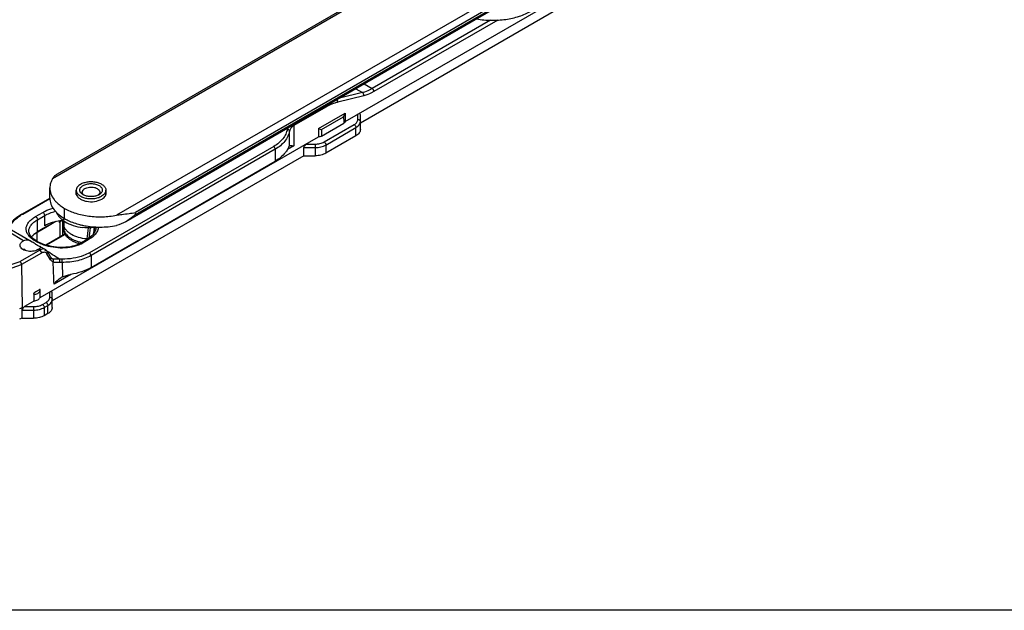
# Model space of a CAD drawing. Units: millimetres. Extents: x -140 to 555, y -33 to 436.
# Drawn here: x 99 to 296, y -33 to 85 of the extents above; entities that cross this region are included whole.
import ezdxf

# ---------------------------------------------------------------- set-up
doc = ezdxf.new("R2010")
doc.units = ezdxf.units.MM
doc.header["$LTSCALE"] = 23.1
doc.layers.get('0').update_dxf_attribs({"linetype": 'CONTINUOUS'})
doc.layers.add('COMPONENTI_DI_ASSIEME', color=7, linetype='CONTINUOUS')

msp = doc.modelspace()

# ---------------------------------------------------------------- linework, layer by layer
msp.add_lwpolyline([(-140.13, 436.2), (554.92, 436.2), (554.92, -33.16), (-140.13, -33.16)], close=True)
at = {"layer": 'COMPONENTI_DI_ASSIEME', "linetype": 'Continuous'}
for p, q in [((105.61, 53.07), (293.18, 161.46)), ((292.68, 161.51), (106.5, 53.91)), ((305.92, 154.12), (118.35, 45.72)), ((306.42, 152.02), (120.23, 44.43)), ((306.62, 152.89), (122.14, 46.28)), ((122.14, 45.87), (306.62, 152.48)), ((164.03, 64.42), (224.86, 99.52)), ((209.51, 88.62), (167.07, 64.13)), ((193.07, 84.65), (169.43, 71.01)), ((194.51, 84.67), (169.78, 70.4)), ((166.17, 70.98), (167.5, 70.21)), ((167.83, 71.94), (169.43, 71.01)), ((167.75, 69.56), (162.56, 68.29)), ((167.5, 70.21), (162.88, 69.07)), ((160.19, 67.32), (153.77, 63.61)), ((158.7, 63.01), (164, 66.07)), ((159.31, 62.82), (163.72, 65.37)), ((164, 66.07), (164.03, 64.42)), ((166.57, 64.85), (166.57, 65.89)), ((167.07, 64.44), (167.07, 65.77)), ((158.7, 63.01), (158.72, 61.36)), ((159.29, 61.52), (163.75, 64.09)), ((159.81, 60.36), (165.84, 63.83)), ((160.17, 59.74), (166.19, 63.22)), ((166.19, 61.58), (166.19, 63.22)), ((167.07, 62.81), (167.07, 64.44)), ((103.11, 29.27), (158.72, 61.36)), ((152.9, 59.57), (152.91, 62.51)), ((166.19, 61.58), (160.17, 58.11)), ((149.78, 59.45), (112.98, 38.22)), ((153.75, 59.55), (152.51, 58.83)), ((155.75, 57.6), (155.75, 59.24)), ((155.75, 59.24), (158.05, 59.24)), ((156.25, 59.93), (158.05, 59.93)), ((158.05, 59.93), (158.05, 57.6)), ((160.17, 59.74), (160.17, 58.11)), ((155.75, 57.6), (105.53, 28.63)), ((150.07, 58.89), (113.27, 37.66)), ((150.07, 58.89), (150.07, 56.53)), ((155.75, 57.6), (158.05, 57.6)), ((113.27, 35.3), (150.07, 56.53)), ((105.06, 49.13), (105.06, 51.17)), ((110.33, 49.89), (110.33, 50.73)), ((116.23, 49.8), (116.23, 50.73)), ((99.45, 45.93), (105.05, 49.16)), ((99.63, 45.94), (105.06, 49.07)), ((99.45, 45.93), (99.23, 45.8)), ((102.2, 45.46), (103.62, 46.28)), ((102.6, 44.83), (104.02, 45.64)), ((104.02, 43.63), (104.02, 45.64)), ((107.99, 45.05), (107.99, 47.09)), ((122.14, 45.87), (122.14, 46.28)), ((104.22, 43.28), (102.51, 42.29)), ((102.6, 42.39), (102.6, 44.83)), ((104.21, 43.32), (102.6, 42.39)), ((104.22, 43.28), (102.62, 42.36)), ((106.1, 44.41), (104.21, 43.32)), ((106.23, 44.44), (104.22, 43.28)), ((108.04, 44.97), (106.84, 44.28)), ((107.06, 44.57), (107.06, 41.41)), ((107.59, 44.62), (107.59, 41.71)), ((107.78, 42.95), (107.78, 43.27)), ((107.85, 43.62), (107.83, 44.6)), ((107.84, 44.32), (107.83, 44.6)), ((107.83, 44.6), (107.84, 43.66)), ((107.85, 43.62), (107.84, 43.66)), ((113.96, 42.74), (114.02, 43.28)), ((114.25, 43.23), (114.25, 43.31)), ((114.25, 43.25), (114.25, 43.31)), ((114.26, 43.31), (114.25, 43.21)), ((114.28, 43.31), (114.27, 43.31)), ((114.28, 43.31), (114.27, 43.31)), ((99.82, 40.63), (96.91, 42.31)), ((101.55, 40.37), (97.4, 42.77)), ((100.84, 42.55), (100.84, 42.56)), ((102.51, 40.5), (102.51, 42.29)), ((108.05, 41.97), (104.23, 39.77)), ((108.09, 41.9), (104.35, 39.74)), ((113.88, 42.14), (113.96, 42.74)), ((104.14, 38.87), (103.28, 39.37)), ((112.6, 40.97), (111.19, 40.15)), ((112.9, 40.91), (111.49, 40.1)), ((112.41, 40.99), (112.41, 40.98)), ((112.69, 41.02), (112.6, 40.97)), ((103.04, 38.77), (99.1, 36.5)), ((103.39, 38.16), (99.41, 35.86)), ((99.88, 38.95), (100.06, 38.85)), ((103.04, 38.77), (102.77, 38.92)), ((104.14, 38.87), (104.14, 38.87)), ((105.2, 36.83), (104.47, 38.02)), ((105.27, 37.29), (104.55, 38.48)), ((113.27, 37.66), (113.27, 35.3)), ((95.42, 35.23), (99.1, 36.5)), ((95.67, 34.58), (99.41, 35.86)), ((99.41, 35.86), (99.52, 27.2)), ((105.27, 37.29), (105.27, 37.29)), ((105.44, 37.11), (105.42, 37.12)), ((105.44, 37.11), (105.44, 37.11)), ((107.48, 36.3), (107.56, 33.41)), ((109.23, 33.86), (105.88, 31.93)), ((105.03, 29.34), (105.03, 30.38)), ((105.53, 28.94), (105.53, 30.26)), ((101.87, 28.56), (100.02, 27.49)), ((103.58, 27.91), (104.3, 28.32)), ((103.93, 27.3), (104.65, 27.71)), ((104.65, 26.08), (104.65, 27.71)), ((105.53, 27.3), (105.53, 28.94)), ((99.52, 27.2), (98.97, 27.01)), ((99.52, 25.16), (99.52, 26.79)), ((99.52, 26.79), (101.81, 26.79)), ((100.02, 27.49), (101.81, 27.49)), ((101.81, 27.49), (101.81, 25.16)), ((103.93, 27.3), (103.93, 25.66)), ((104.65, 26.08), (103.93, 25.66)), ((99.52, 25.16), (98.97, 24.97)), ((99.52, 25.16), (101.81, 25.16))]:
    msp.add_line(p, q, dxfattribs=at)
for points in [[(99.23, 45.8), (98.83, 45.55), (98.45, 45.28), (98.1, 45), (97.77, 44.71), (97.48, 44.41), (97.22, 44.11), (96.99, 43.8), (96.81, 43.48)], [(111.19, 40.15), (111.08, 40.09), (110.74, 39.92), (110.38, 39.77), (109.99, 39.64), (109.58, 39.53), (109.15, 39.43), (108.71, 39.36), (108.25, 39.32), (107.78, 39.29), (107.31, 39.29), (106.83, 39.3), (106.35, 39.34), (105.87, 39.4), (105.4, 39.48), (104.94, 39.58), (104.49, 39.69), (104.06, 39.83), (103.65, 39.97), (103.26, 40.13), (102.9, 40.3), (102.55, 40.48), (102.22, 40.68), (101.93, 40.89), (101.66, 41.1), (101.43, 41.33), (101.23, 41.56), (101.08, 41.78), (100.96, 42), (100.89, 42.22), (100.85, 42.43), (100.84, 42.56)], [(113.2, 41.38), (112.95, 41.19), (112.69, 41.02)], [(113.79, 42.01), (113.62, 41.79), (113.42, 41.58), (113.2, 41.38)], [(114.25, 43.21), (114.22, 42.96), (114.15, 42.71), (114.06, 42.47), (113.94, 42.23), (113.79, 42.01)], [(104.55, 38.48), (104.46, 38.6), (104.36, 38.71), (104.26, 38.8), (104.14, 38.87)], [(105.42, 37.12), (105.39, 37.15), (105.35, 37.18), (105.32, 37.22), (105.29, 37.26), (105.27, 37.29)]]:
    msp.add_lwpolyline(points, dxfattribs=at)
for centre, radius, start, end in [((153.97, 62.64), 1.53, 162.7314, 169.2167), ((104.71, 37.11), 10.19, 120.8298, 122.6589), ((105.02, 36.58), 10.8, 119.9829, 120.8394), ((110.84, 50.69), 6.28, 224.713, 227.4747), ((109.63, 43.27), 1.85, 171.342, 179.9758), ((109.63, 43.27), 1.85, 180.0092, 189.9189), ((109.68, 43.26), 1.9, 167.119, 171.34), ((109.72, 43.25), 1.94, 165.5305, 167.1219), ((114.73, 58.42), 15.04, 255.884, 258.5916), ((378.83, 9.11), 267.12, 172.6521, 172.9423), ((112.62, 56.66), 13.46, 275.8969, 277.0412), ((112.64, 56.5), 13.29, 277.1069, 278.7834), ((105.26, 37.54), 5.49, 119.9676, 123.797), ((105.21, 37.86), 5.23, 121.3162, 123.8339), ((105.34, 37.65), 5.48, 120.4401, 121.3289), ((105.39, 37.56), 5.58, 119.9834, 120.4414), ((579.51, -13.21), 470.23, 173.1085, 173.3805), ((621.37, -12.55), 511.34, 173.7391, 173.9747), ((113.32, 47.02), 4.4, 278.1156, 280.7803), ((111.29, 44.22), 3.64, 318.1998, 320.3794), ((100.74, 38.76), 2.09, 116.3929, 119.9516), ((105.17, 45.65), 5.93, 234.6113, 235.5297), ((113.04, 48.14), 8.02, 254.9233, 256.9288), ((113.01, 47.71), 7.91, 254.92, 255.3162), ((113.11, 48.42), 8.31, 256.9197, 258.1257), ((108.75, 44.84), 5.48, 297.5062, 299.9657), ((112.49, 41.84), 0.861, 264.7466, 270.1984), ((100.65, 37.32), 1.85, 120.6444, 122.3052), ((99.89, 38.6), 0.359, 117.1452, 120.6684), ((101.73, 40.47), 1.87, 299.9475, 303.7807), ((96.57, 48.18), 11.14, 303.8075, 304.4584), ((43.23, -60.57), 116.49, 58.2604, 58.5119), ((40.84, -64.43), 121.04, 57.6487, 58.2405), ((36.75, -70.89), 128.68, 56.9228, 57.6508), ((105.91, 37.83), 0.867, 237.2016, 249.548), ((107.44, 32.06), 4.9, 89.6317, 95.3138), ((107.4, 32.21), 4.09, 88.865, 94.6793), ((108.88, 30.54), 3.16, 114.7442, 120.043), ((645.78, 53.99), 544.49, 182.527, 182.6769), ((-498.76, 38.7), 601.94, 359.10258, 359.24286)]:
    msp.add_arc(centre, radius, start, end, dxfattribs=at)
for centre, major_axis, ratio, start_param, end_param in [((166.57, 65.48), (0.444, 0.444), 0.51774, -0.477438, 1.093358), ((156.25, 59.52), (0.444, 0.444), 0.51774, 1.093358, 2.664154), ((101.13, 38.61), (-1.99, 2.56), 0.224033, 1.303762, 1.382419), ((105.03, 29.97), (0.444, 0.444), 0.51774, -0.477438, 1.093358), ((100.03, 27.08), (0.442, 0.441), 0.533485, 1.105933, 2.67673)]:
    msp.add_ellipse(centre, major_axis=major_axis, ratio=ratio, start_param=start_param, end_param=end_param, dxfattribs=at)
for points, knots in [([(190.31, 84.92), (191.26, 84.75), (193.2, 84.57), (196.07, 84.74), (198.77, 85.34), (200.43, 86.05), (201.18, 86.48)], [0, 0, 0, 0, 0.259428, 0.520068, 0.770196, 1, 1, 1, 1]), ([(169.43, 71.01), (169.27, 70.92), (168.65, 70.59), (167.99, 70.33), (167.5, 70.21)], [0, 0, 0, 0, 0.26427, 1, 1, 1, 1]), ([(169.78, 70.4), (169.78, 70.52), (169.7, 70.76), (169.53, 70.95), (169.43, 71.01)], [0, 0, 0, 0, 0.50115, 1, 1, 1, 1]), ([(167.75, 69.56), (167.78, 69.69), (167.75, 69.94), (167.6, 70.15), (167.5, 70.21)], [0, 0, 0, 0, 0.517896, 1, 1, 1, 1]), ([(169.78, 70.4), (169.61, 70.31), (168.97, 69.96), (168.28, 69.69), (167.75, 69.56)], [0, 0, 0, 0, 0.264287, 1, 1, 1, 1]), ([(160.19, 67.32), (160.19, 67.33), (160.19, 67.39), (160.18, 67.46), (160.16, 67.5)], [0, 0, 0, 0, 0.236012, 1, 1, 1, 1]), ([(162.56, 68.29), (162.36, 68.24), (161.54, 68), (160.76, 67.64), (160.19, 67.32)], [0, 0, 0, 0, 0.236451, 1, 1, 1, 1]), ([(162.56, 68.29), (162.56, 68.33), (162.58, 68.52), (162.51, 68.71), (162.43, 68.82)], [0, 0, 0, 0, 0.246614, 1, 1, 1, 1]), ([(163.72, 65.37), (163.8, 65.47), (163.92, 65.7), (163.99, 65.94), (164, 66.07)], [0, 0, 0, 0, 0.51852, 1, 1, 1, 1]), ([(153.77, 63.61), (153.55, 63.48), (153.26, 63.25), (153.01, 62.84), (152.94, 62.62), (152.91, 62.51)], [0, 0, 0, 0, 0.525445, 0.766497, 1, 1, 1, 1]), ([(153.77, 63.61), (153.77, 63.63), (153.77, 63.69), (153.75, 63.75), (153.74, 63.79)], [0, 0, 0, 0, 0.234165, 1, 1, 1, 1]), ([(158.7, 63.01), (158.81, 62.97), (159.02, 62.91), (159.22, 62.85), (159.31, 62.82)], [0, 0, 0, 0, 0.559303, 1, 1, 1, 1]), ([(164.03, 64.42), (164.01, 64.35), (163.94, 64.22), (163.82, 64.13), (163.75, 64.09)], [0, 0, 0, 0, 0.455446, 1, 1, 1, 1]), ([(165.84, 63.83), (165.95, 63.89), (166.15, 64.03), (166.38, 64.28), (166.53, 64.56), (166.57, 64.76), (166.57, 64.85)], [0, 0, 0, 0, 0.289715, 0.549079, 0.782304, 1, 1, 1, 1]), ([(165.84, 63.83), (165.94, 63.77), (166.11, 63.58), (166.19, 63.34), (166.19, 63.22)], [0, 0, 0, 0, 0.499978, 1, 1, 1, 1]), ([(166.19, 63.22), (166.32, 63.29), (166.56, 63.46), (166.85, 63.76), (167.03, 64.09), (167.07, 64.33), (167.07, 64.44)], [0, 0, 0, 0, 0.289715, 0.549079, 0.782303, 1, 1, 1, 1]), ([(166.57, 64.85), (166.63, 64.85), (166.76, 64.83), (166.93, 64.74), (167.04, 64.61), (167.07, 64.5), (167.07, 64.44)], [0, 0, 0, 0, 0.272798, 0.532849, 0.773707, 1, 1, 1, 1]), ([(152.47, 62.92), (152.41, 62.58), (152.19, 61.9), (151.61, 60.95), (150.8, 60.12), (150.14, 59.66), (149.78, 59.45)], [0, 0, 0, 0, 0.230744, 0.471524, 0.726931, 1, 1, 1, 1]), ([(152.91, 62.51), (152.84, 62.15), (152.6, 61.44), (151.76, 60.09), (150.79, 59.3), (150.07, 58.89)], [0, 0, 0, 0, 0.230742, 0.471997, 1, 1, 1, 1]), ([(152.91, 62.51), (152.91, 62.56), (152.89, 62.66), (152.79, 62.78), (152.64, 62.88), (152.53, 62.91), (152.47, 62.92)], [0, 0, 0, 0, 0.218051, 0.458894, 0.72308, 1, 1, 1, 1]), ([(159.29, 61.52), (159.25, 61.5), (159.07, 61.41), (158.88, 61.37), (158.72, 61.36)], [0, 0, 0, 0, 0.23021, 1, 1, 1, 1]), ([(167.07, 62.81), (167.07, 62.7), (167.03, 62.46), (166.85, 62.13), (166.56, 61.83), (166.32, 61.66), (166.19, 61.58)], [0, 0, 0, 0, 0.217697, 0.450921, 0.710285, 1, 1, 1, 1]), ([(150.07, 58.89), (150.07, 58.99), (150, 59.21), (149.87, 59.38), (149.78, 59.45)], [0, 0, 0, 0, 0.488906, 1, 1, 1, 1]), ([(152.53, 58.86), (152.57, 58.94), (152.65, 59.08), (152.75, 59.28), (152.83, 59.44), (152.88, 59.54), (152.9, 59.57)], [0, 0, 0, 0, 0.324933, 0.609235, 0.840077, 1, 1, 1, 1]), ([(152.95, 59.62), (152.96, 59.62), (153.01, 59.64), (153.06, 59.65), (153.1, 59.65)], [0, 0, 0, 0, 0.218572, 1, 1, 1, 1]), ([(153.1, 59.65), (153.19, 59.66), (153.41, 59.63), (153.63, 59.58), (153.75, 59.55)], [0, 0, 0, 0, 0.425508, 1, 1, 1, 1]), ([(158.05, 59.93), (158.37, 59.93), (158.98, 60), (159.56, 60.21), (159.81, 60.36)], [0, 0, 0, 0, 0.525547, 1, 1, 1, 1]), ([(158.05, 59.24), (158.43, 59.24), (159.17, 59.32), (159.87, 59.57), (160.17, 59.74)], [0, 0, 0, 0, 0.525547, 1, 1, 1, 1]), ([(159.81, 60.36), (159.92, 60.29), (160.08, 60.1), (160.17, 59.86), (160.17, 59.74)], [0, 0, 0, 0, 0.499978, 1, 1, 1, 1]), ([(152.53, 58.86), (152.4, 58.64), (151.76, 57.69), (150.83, 56.97), (150.07, 56.53)], [0, 0, 0, 0, 0.226261, 1, 1, 1, 1]), ([(160.17, 58.11), (159.87, 57.94), (159.17, 57.68), (158.43, 57.6), (158.05, 57.6)], [0, 0, 0, 0, 0.474453, 1, 1, 1, 1]), ([(106.5, 53.91), (106.32, 53.81), (105.98, 53.57), (105.72, 53.25), (105.61, 53.07)], [0, 0, 0, 0, 0.489473, 1, 1, 1, 1]), ([(105.61, 53.07), (105.44, 52.77), (105.16, 52.16), (105.06, 51.5), (105.06, 51.17)], [0, 0, 0, 0, 0.512602, 1, 1, 1, 1]), ([(105.06, 51.17), (105.06, 50.77), (105.22, 49.94), (105.64, 49.21), (105.9, 48.86)], [0, 0, 0, 0, 0.481407, 1, 1, 1, 1]), ([(111.2, 51.94), (111.07, 51.86), (110.88, 51.74), (110.68, 51.54), (110.55, 51.39), (110.46, 51.23), (110.38, 51.07), (110.34, 50.9), (110.33, 50.79), (110.33, 50.73)], [0, 0, 0, 0, 0.2893, 0.422564, 0.54852, 0.667918, 0.781887, 0.891962, 1, 1, 1, 1]), ([(111.69, 49.81), (111.59, 49.87), (111.41, 49.99), (111.2, 50.22), (111.08, 50.43), (111.04, 50.6), (111.03, 50.73), (111.04, 50.86), (111.08, 51.03), (111.2, 51.25), (111.41, 51.47), (111.59, 51.59), (111.69, 51.65)], [0, 0, 0, 0, 0.144782, 0.274298, 0.390788, 0.445885, 0.499963, 0.554043, 0.609146, 0.72566, 0.855198, 1, 1, 1, 1]), ([(111.2, 51.94), (111.3, 52), (111.53, 52.11), (111.9, 52.24), (112.29, 52.34), (112.85, 52.43), (113.43, 52.45), (114, 52.39), (114.41, 52.31), (114.79, 52.2), (115.15, 52.06), (115.46, 51.89), (115.73, 51.69), (115.95, 51.47), (116.11, 51.24), (116.21, 50.99), (116.23, 50.82), (116.23, 50.73)], [0, 0, 0, 0, 0.062409, 0.128776, 0.198393, 0.270394, 0.417413, 0.490458, 0.561762, 0.630376, 0.69548, 0.756442, 0.812893, 0.864807, 0.912594, 0.957181, 1, 1, 1, 1]), ([(111.69, 51.65), (111.8, 51.71), (112.04, 51.83), (112.43, 51.94), (112.85, 52.02), (113.28, 52.04), (113.72, 52.02), (114.14, 51.94), (114.53, 51.82), (114.87, 51.67), (115.15, 51.47), (115.36, 51.25), (115.48, 51.03), (115.52, 50.86), (115.53, 50.73), (115.52, 50.6), (115.48, 50.43), (115.36, 50.22), (115.15, 49.99), (114.97, 49.87), (114.87, 49.81)], [0, 0, 0, 0, 0.066575, 0.138402, 0.214011, 0.291583, 0.36915, 0.444748, 0.516565, 0.583121, 0.643471, 0.697459, 0.746018, 0.768987, 0.791531, 0.814077, 0.83705, 0.885626, 0.939632, 1, 1, 1, 1]), ([(112.04, 51.04), (112.17, 51.11), (112.47, 51.23), (112.94, 51.33), (113.45, 51.34), (113.87, 51.29), (114.18, 51.2), (114.39, 51.11), (114.58, 51.01), (114.74, 50.89), (114.86, 50.76), (114.96, 50.62), (115.02, 50.48), (115.03, 50.37), (115.03, 50.32)], [0, 0, 0, 0, 0.128636, 0.270174, 0.417266, 0.561545, 0.630193, 0.695329, 0.756321, 0.812801, 0.86474, 0.912551, 0.957159, 1, 1, 1, 1]), ([(110.33, 50.73), (110.33, 50.65), (110.35, 50.48), (110.45, 50.23), (110.61, 49.99), (110.83, 49.77), (111.1, 49.58), (111.41, 49.41), (111.77, 49.26), (112.16, 49.15), (112.57, 49.07), (113.14, 49.02), (113.71, 49.03), (114.27, 49.12), (114.67, 49.22), (115.03, 49.35), (115.26, 49.47), (115.37, 49.53)], [0, 0, 0, 0, 0.042819, 0.087406, 0.135193, 0.187107, 0.243558, 0.30452, 0.369624, 0.438238, 0.509542, 0.582587, 0.729606, 0.801607, 0.871224, 0.937591, 1, 1, 1, 1]), ([(110.33, 49.89), (110.37, 49.73), (110.56, 49.39), (111.02, 48.99), (111.64, 48.68), (112.64, 48.41), (113.95, 48.38), (114.98, 48.68), (115.42, 48.93)], [0, 0, 0, 0, 0.090039, 0.194771, 0.316056, 0.451052, 0.737298, 1, 1, 1, 1]), ([(111.53, 50.32), (111.53, 50.36), (111.54, 50.42), (111.57, 50.56), (111.66, 50.72), (111.83, 50.9), (111.97, 50.99), (112.04, 51.04)], [0, 0, 0, 0, 0.108153, 0.218352, 0.451354, 0.710413, 1, 1, 1, 1]), ([(111.73, 49.85), (111.67, 49.92), (111.59, 50.03), (111.54, 50.2), (111.53, 50.28), (111.53, 50.32)], [0, 0, 0, 0, 0.523391, 0.765053, 1, 1, 1, 1]), ([(111.89, 49.71), (111.87, 49.72), (111.81, 49.75), (111.74, 49.79), (111.69, 49.81)], [0, 0, 0, 0, 0.255227, 1, 1, 1, 1]), ([(111.89, 49.71), (111.88, 49.72), (111.82, 49.77), (111.77, 49.81), (111.73, 49.85)], [0, 0, 0, 0, 0.259083, 1, 1, 1, 1]), ([(114.67, 49.71), (114.57, 49.67), (114.35, 49.58), (114.01, 49.5), (113.65, 49.45), (113.28, 49.43), (112.91, 49.45), (112.55, 49.5), (112.21, 49.58), (111.99, 49.67), (111.89, 49.71)], [0, 0, 0, 0, 0.117115, 0.240843, 0.369235, 0.500017, 0.630797, 0.75918, 0.882907, 1, 1, 1, 1]), ([(114.83, 49.85), (114.82, 49.84), (114.77, 49.79), (114.71, 49.74), (114.67, 49.71)], [0, 0, 0, 0, 0.241202, 1, 1, 1, 1]), ([(114.87, 49.81), (114.86, 49.8), (114.79, 49.77), (114.72, 49.73), (114.67, 49.71)], [0, 0, 0, 0, 0.244606, 1, 1, 1, 1]), ([(115.03, 50.32), (115.03, 50.28), (115.02, 50.2), (114.97, 50.03), (114.89, 49.92), (114.83, 49.85)], [0, 0, 0, 0, 0.23495, 0.476613, 1, 1, 1, 1]), ([(116.23, 50.73), (116.23, 50.68), (116.22, 50.56), (116.18, 50.4), (116.11, 50.23), (116.01, 50.08), (115.88, 49.92), (115.68, 49.73), (115.5, 49.6), (115.37, 49.53)], [0, 0, 0, 0, 0.108038, 0.218113, 0.332082, 0.45148, 0.577436, 0.7107, 1, 1, 1, 1]), ([(115.42, 48.93), (115.52, 48.99), (115.85, 49.21), (116.13, 49.53), (116.23, 49.8)], [0, 0, 0, 0, 0.282778, 1, 1, 1, 1]), ([(105.06, 49.13), (105.06, 48.73), (105.22, 47.9), (105.64, 47.16), (105.9, 46.82)], [0, 0, 0, 0, 0.481407, 1, 1, 1, 1]), ([(105.9, 48.86), (106.03, 48.69), (106.63, 48), (107.38, 47.44), (107.99, 47.09)], [0, 0, 0, 0, 0.230984, 1, 1, 1, 1]), ([(96.94, 43.04), (97, 43.28), (97.2, 43.77), (97.7, 44.45), (98.38, 45.11), (98.92, 45.49), (99.21, 45.68)], [0, 0, 0, 0, 0.209265, 0.442031, 0.704857, 1, 1, 1, 1]), ([(99.45, 45.93), (99.47, 45.94), (99.53, 45.96), (99.6, 45.95), (99.63, 45.94)], [0, 0, 0, 0, 0.467122, 1, 1, 1, 1]), ([(101.73, 40.82), (101.5, 40.98), (101.09, 41.32), (100.61, 41.91), (100.33, 42.53), (100.28, 43.18), (100.47, 43.82), (100.87, 44.43), (101.46, 44.99), (101.94, 45.31), (102.2, 45.46)], [0, 0, 0, 0, 0.14298, 0.26841, 0.37966, 0.483972, 0.59114, 0.71, 0.845786, 1, 1, 1, 1]), ([(102.2, 45.46), (102.26, 45.44), (102.36, 45.36), (102.49, 45.21), (102.58, 45.02), (102.6, 44.89), (102.6, 44.83)], [0, 0, 0, 0, 0.228405, 0.49084, 0.758348, 1, 1, 1, 1]), ([(103.62, 46.28), (103.77, 46.37), (104.43, 46.71), (105.14, 46.97), (105.69, 47.13)], [0, 0, 0, 0, 0.234518, 1, 1, 1, 1]), ([(103.62, 46.28), (103.67, 46.25), (103.78, 46.18), (103.9, 46.02), (103.99, 45.84), (104.02, 45.7), (104.02, 45.64)], [0, 0, 0, 0, 0.228405, 0.49084, 0.758348, 1, 1, 1, 1]), ([(104.02, 45.64), (104.34, 45.83), (105.04, 46.16), (105.78, 46.4), (106.17, 46.5)], [0, 0, 0, 0, 0.478813, 1, 1, 1, 1]), ([(105.9, 46.82), (105.93, 46.77), (106.09, 46.58), (106.25, 46.4), (106.38, 46.27)], [0, 0, 0, 0, 0.244359, 1, 1, 1, 1]), ([(106.38, 46.26), (106.49, 46.01), (106.79, 45.5), (107.2, 45.09), (107.44, 44.89)], [0, 0, 0, 0, 0.474602, 1, 1, 1, 1]), ([(106.6, 46.06), (106.7, 45.97), (107.13, 45.59), (107.61, 45.27), (107.99, 45.05)], [0, 0, 0, 0, 0.238856, 1, 1, 1, 1]), ([(107.99, 47.09), (108.7, 46.68), (110.28, 46.02), (112.86, 45.47), (115.6, 45.34), (117.45, 45.54), (118.35, 45.72)], [0, 0, 0, 0, 0.228519, 0.47939, 0.741011, 1, 1, 1, 1]), ([(118.35, 45.72), (118.7, 45.79), (119.54, 45.92), (120.81, 46.06), (121.72, 46.19), (122.14, 46.28)], [0, 0, 0, 0, 0.281764, 0.664635, 1, 1, 1, 1]), ([(122.14, 45.87), (121.99, 45.73), (121.4, 45.2), (120.75, 44.73), (120.23, 44.43)], [0, 0, 0, 0, 0.246492, 1, 1, 1, 1]), ([(100.84, 42.56), (100.85, 42.77), (100.93, 43.2), (101.3, 43.8), (101.87, 44.36), (102.34, 44.67), (102.6, 44.83)], [0, 0, 0, 0, 0.206267, 0.434356, 0.697616, 1, 1, 1, 1]), ([(106.1, 44.41), (105.91, 44.37), (105.19, 44.18), (104.49, 43.9), (104.02, 43.63)], [0, 0, 0, 0, 0.264445, 1, 1, 1, 1]), ([(107.78, 44.63), (107.64, 44.63), (107.07, 44.59), (106.51, 44.5), (106.1, 44.41)], [0, 0, 0, 0, 0.253838, 1, 1, 1, 1]), ([(107.44, 44.89), (107.49, 44.85), (107.69, 44.69), (107.91, 44.54), (108.08, 44.43)], [0, 0, 0, 0, 0.242605, 1, 1, 1, 1]), ([(112.41, 40.98), (111.86, 41.03), (110.81, 41.22), (109.61, 41.71), (108.84, 42.23), (108.38, 42.65), (108.04, 43.11), (107.9, 43.45), (107.85, 43.62)], [0, 0, 0, 0, 0.299303, 0.570668, 0.692304, 0.803715, 0.905617, 1, 1, 1, 1]), ([(107.99, 45.05), (108.22, 44.92), (109.2, 44.41), (110.25, 44.05), (111.07, 43.84)], [0, 0, 0, 0, 0.235865, 1, 1, 1, 1]), ([(108.08, 44.43), (108.58, 44.12), (109.74, 43.6), (110.96, 43.33), (111.61, 43.24)], [0, 0, 0, 0, 0.474438, 1, 1, 1, 1]), ([(114, 43.28), (113.8, 43.26), (113.01, 43.19), (112.2, 43.2), (111.61, 43.24)], [0, 0, 0, 0, 0.252061, 1, 1, 1, 1]), ([(111.76, 43.68), (111.94, 43.65), (112.66, 43.52), (113.39, 43.43), (113.94, 43.4)], [0, 0, 0, 0, 0.246671, 1, 1, 1, 1]), ([(113.94, 43.4), (114.31, 43.37), (115.78, 43.32), (117.27, 43.46), (118.35, 43.68)], [0, 0, 0, 0, 0.252292, 1, 1, 1, 1]), ([(114.77, 43.36), (114.73, 43.1), (114.57, 42.57), (114.27, 42.11), (114.09, 41.89)], [0, 0, 0, 0, 0.48542, 1, 1, 1, 1]), ([(102.3, 42.2), (102.21, 42.14), (101.87, 41.9), (101.57, 41.61), (101.38, 41.38)], [0, 0, 0, 0, 0.265723, 1, 1, 1, 1]), ([(102.2, 42.1), (102.14, 42.06), (101.89, 41.88), (101.66, 41.68), (101.5, 41.52)], [0, 0, 0, 0, 0.260722, 1, 1, 1, 1]), ([(107.78, 42.95), (107.78, 42.8), (107.82, 42.49), (107.99, 42.04), (108.27, 41.62), (108.64, 41.22), (109.11, 40.86), (109.66, 40.54), (110.28, 40.27), (110.72, 40.13), (110.96, 40.07)], [0, 0, 0, 0, 0.098705, 0.201201, 0.310606, 0.429006, 0.557415, 0.695917, 0.843855, 1, 1, 1, 1]), ([(107.81, 42.95), (107.83, 42.81), (107.91, 42.54), (108.13, 42.14), (108.42, 41.76), (108.8, 41.42), (109.25, 41.1), (109.76, 40.82), (110.34, 40.58), (110.74, 40.45), (110.96, 40.39)], [0, 0, 0, 0, 0.098781, 0.202777, 0.314061, 0.433898, 0.562792, 0.700609, 0.846696, 1, 1, 1, 1]), ([(114, 41.79), (113.93, 41.71), (113.6, 41.37), (113.21, 41.09), (112.9, 40.91)], [0, 0, 0, 0, 0.238471, 1, 1, 1, 1]), ([(99.09, 39.7), (99.09, 39.78), (99.11, 39.95), (99.24, 40.18), (99.44, 40.4), (99.61, 40.51), (99.7, 40.57)], [0, 0, 0, 0, 0.217813, 0.450597, 0.709939, 1, 1, 1, 1]), ([(102.67, 38.86), (102.51, 38.77), (102.16, 38.62), (101.59, 38.51), (100.99, 38.49), (100.4, 38.57), (99.88, 38.74), (99.46, 39), (99.17, 39.32), (99.09, 39.58), (99.09, 39.7)], [0, 0, 0, 0, 0.128578, 0.270014, 0.417063, 0.561443, 0.695354, 0.81306, 0.912925, 1, 1, 1, 1]), ([(101.55, 40.37), (101.41, 40.45), (101.13, 40.6), (100.68, 40.74), (100.23, 40.77), (99.94, 40.69), (99.82, 40.63)], [0, 0, 0, 0, 0.26584, 0.52223, 0.766682, 1, 1, 1, 1]), ([(102.87, 39.53), (102.65, 39.62), (102.22, 39.93), (101.8, 40.23), (101.55, 40.37)], [0, 0, 0, 0, 0.457877, 1, 1, 1, 1]), ([(103.44, 39.92), (103.29, 39.98), (102.72, 40.22), (102.18, 40.51), (101.81, 40.76)], [0, 0, 0, 0, 0.265538, 1, 1, 1, 1]), ([(103.24, 39.4), (103.22, 39.41), (103.17, 39.43), (103.05, 39.46), (102.94, 39.5), (102.87, 39.53)], [0, 0, 0, 0, 0.149789, 0.358621, 1, 1, 1, 1]), ([(103.06, 39.12), (103.11, 39.16), (103.19, 39.22), (103.26, 39.3), (103.27, 39.33), (103.27, 39.35)], [0, 0, 0, 0, 0.672355, 0.87114, 1, 1, 1, 1]), ([(103.27, 39.35), (103.27, 39.36), (103.26, 39.38), (103.25, 39.39), (103.24, 39.4)], [0, 0, 0, 0, 0.446787, 1, 1, 1, 1]), ([(110.74, 39.74), (110.19, 39.52), (108.99, 39.21), (107.12, 39.12), (105.23, 39.35), (104.01, 39.7), (103.44, 39.92)], [0, 0, 0, 0, 0.237904, 0.493048, 0.75222, 1, 1, 1, 1]), ([(111.28, 39.98), (111.24, 39.96), (111.06, 39.87), (110.88, 39.79), (110.74, 39.74)], [0, 0, 0, 0, 0.245765, 1, 1, 1, 1]), ([(111.49, 40.1), (111.44, 40.13), (111.34, 40.19), (111.23, 40.18), (111.19, 40.15)], [0, 0, 0, 0, 0.561618, 1, 1, 1, 1]), ([(112.64, 40.99), (112.63, 40.99), (112.58, 40.98), (112.53, 40.98), (112.49, 40.98)], [0, 0, 0, 0, 0.246974, 1, 1, 1, 1]), ([(112.9, 40.91), (112.85, 40.95), (112.76, 41), (112.64, 40.99), (112.6, 40.97)], [0, 0, 0, 0, 0.561594, 1, 1, 1, 1]), ([(99.73, 38.92), (99.74, 38.93), (99.79, 38.95), (99.85, 38.96), (99.89, 38.95)], [0, 0, 0, 0, 0.265356, 1, 1, 1, 1]), ([(102.88, 38.99), (102.89, 39), (102.95, 39.05), (103.01, 39.09), (103.06, 39.12)], [0, 0, 0, 0, 0.274415, 1, 1, 1, 1]), ([(104.14, 38.87), (104.07, 38.92), (103.9, 38.98), (103.62, 38.99), (103.33, 38.92), (103.13, 38.82), (103.04, 38.77)], [0, 0, 0, 0, 0.219168, 0.452759, 0.71149, 1, 1, 1, 1]), ([(103.39, 38.16), (103.39, 38.28), (103.31, 38.52), (103.14, 38.71), (103.04, 38.77)], [0, 0, 0, 0, 0.50115, 1, 1, 1, 1]), ([(104.1, 38.3), (103.99, 38.33), (103.74, 38.33), (103.51, 38.23), (103.39, 38.16)], [0, 0, 0, 0, 0.457979, 1, 1, 1, 1]), ([(104.47, 38.02), (104.46, 38.04), (104.42, 38.11), (104.36, 38.17), (104.31, 38.2)], [0, 0, 0, 0, 0.258478, 1, 1, 1, 1]), ([(104.47, 38.02), (104.53, 38.09), (104.59, 38.2), (104.59, 38.37), (104.57, 38.44), (104.55, 38.48)], [0, 0, 0, 0, 0.531655, 0.771649, 1, 1, 1, 1]), ([(112.98, 38.22), (112.6, 38), (111.55, 37.52), (109.69, 37.05), (108.22, 36.95), (107.47, 36.96)], [0, 0, 0, 0, 0.230771, 0.602964, 1, 1, 1, 1]), ([(113.27, 37.66), (112.45, 37.18), (110.53, 36.49), (108.53, 36.3), (107.48, 36.3)], [0, 0, 0, 0, 0.475381, 1, 1, 1, 1]), ([(113.27, 37.66), (113.27, 37.76), (113.2, 37.98), (113.07, 38.15), (112.98, 38.22)], [0, 0, 0, 0, 0.488906, 1, 1, 1, 1]), ([(99.41, 35.86), (99.41, 35.99), (99.35, 36.17), (99.22, 36.38), (99.14, 36.46), (99.1, 36.5)], [0, 0, 0, 0, 0.508119, 0.770448, 1, 1, 1, 1]), ([(105.2, 36.83), (105.26, 36.9), (105.32, 37.01), (105.32, 37.18), (105.29, 37.25), (105.27, 37.29)], [0, 0, 0, 0, 0.531654, 0.77165, 1, 1, 1, 1]), ([(105.72, 36.39), (105.61, 36.43), (105.41, 36.55), (105.26, 36.73), (105.2, 36.83)], [0, 0, 0, 0, 0.489501, 1, 1, 1, 1]), ([(105.72, 36.39), (105.75, 36.45), (105.78, 36.57), (105.78, 36.75), (105.73, 36.91), (105.65, 36.99), (105.61, 37.02)], [0, 0, 0, 0, 0.269149, 0.530655, 0.774614, 1, 1, 1, 1]), ([(106.98, 36.93), (106.73, 36.93), (106.36, 36.91), (105.9, 36.94), (105.7, 36.99), (105.61, 37.02)], [0, 0, 0, 0, 0.559402, 0.797636, 1, 1, 1, 1]), ([(107.06, 36.28), (106.93, 36.27), (106.67, 36.25), (106.22, 36.25), (105.89, 36.3), (105.72, 36.39)], [0, 0, 0, 0, 0.298335, 0.568188, 1, 1, 1, 1]), ([(107.06, 36.28), (107.07, 36.4), (107.06, 36.62), (107.02, 36.84), (106.98, 36.93)], [0, 0, 0, 0, 0.51837, 1, 1, 1, 1]), ([(107.48, 36.3), (107.49, 36.41), (107.5, 36.63), (107.49, 36.85), (107.47, 36.96)], [0, 0, 0, 0, 0.52144, 1, 1, 1, 1]), ([(107.56, 33.41), (107.82, 33.53), (108.37, 33.71), (108.94, 33.82), (109.22, 33.88)], [0, 0, 0, 0, 0.503235, 1, 1, 1, 1]), ([(113.27, 35.3), (112.67, 34.95), (111.35, 34.37), (109.96, 34.01), (109.22, 33.88)], [0, 0, 0, 0, 0.478486, 1, 1, 1, 1]), ([(105.88, 31.93), (106.06, 32.19), (106.49, 32.7), (107.01, 33.11), (107.3, 33.27)], [0, 0, 0, 0, 0.499839, 1, 1, 1, 1]), ([(103.01, 30.87), (102.9, 30.81), (102.74, 30.72), (102.52, 30.59), (102.35, 30.49), (102.19, 30.4), (102.05, 30.32), (101.94, 30.26), (101.85, 30.19), (101.82, 30.09), (101.81, 30.02), (101.81, 29.98)], [0, 0, 0, 0, 0.244159, 0.366252, 0.488346, 0.610428, 0.732394, 0.793753, 0.860781, 0.93468, 1, 1, 1, 1]), ([(101.81, 29.98), (101.94, 29.93), (102.25, 29.95), (102.63, 30.1), (102.91, 30.31), (103.06, 30.54), (103.11, 30.67), (103.13, 30.74)], [0, 0, 0, 0, 0.258554, 0.510166, 0.747787, 0.868502, 1, 1, 1, 1]), ([(103.13, 30.74), (103.13, 30.76), (103.13, 30.8), (103.11, 30.85), (103.08, 30.89), (103.05, 30.9), (103.04, 30.89)], [0, 0, 0, 0, 0.293412, 0.552114, 0.777267, 1, 1, 1, 1]), ([(101.81, 27.49), (102.13, 27.49), (102.75, 27.55), (103.33, 27.77), (103.58, 27.91)], [0, 0, 0, 0, 0.525547, 1, 1, 1, 1]), ([(101.87, 28.56), (102.01, 28.59), (102.27, 28.66), (102.72, 28.85), (103, 29.09), (103.11, 29.27)], [0, 0, 0, 0, 0.28939, 0.555939, 1, 1, 1, 1]), ([(103.58, 27.91), (103.69, 27.85), (103.85, 27.66), (103.93, 27.42), (103.93, 27.3)], [0, 0, 0, 0, 0.499978, 1, 1, 1, 1]), ([(104.3, 28.32), (104.41, 28.39), (104.61, 28.52), (104.85, 28.77), (105, 29.05), (105.03, 29.25), (105.03, 29.34)], [0, 0, 0, 0, 0.289715, 0.549079, 0.782304, 1, 1, 1, 1]), ([(104.3, 28.32), (104.4, 28.26), (104.57, 28.07), (104.65, 27.83), (104.65, 27.71)], [0, 0, 0, 0, 0.499978, 1, 1, 1, 1]), ([(104.65, 27.71), (104.78, 27.79), (105.02, 27.95), (105.31, 28.25), (105.49, 28.58), (105.53, 28.82), (105.53, 28.94)], [0, 0, 0, 0, 0.289715, 0.549079, 0.782303, 1, 1, 1, 1]), ([(105.03, 29.34), (105.1, 29.34), (105.22, 29.32), (105.39, 29.24), (105.5, 29.1), (105.53, 28.99), (105.53, 28.94)], [0, 0, 0, 0, 0.272798, 0.532849, 0.773707, 1, 1, 1, 1]), ([(99.52, 26.79), (99.53, 26.83), (99.54, 26.9), (99.54, 27), (99.53, 27.1), (99.52, 27.17), (99.52, 27.2)], [0, 0, 0, 0, 0.263711, 0.512144, 0.755245, 1, 1, 1, 1]), ([(101.81, 26.79), (102.2, 26.79), (102.93, 26.87), (103.63, 27.12), (103.93, 27.3)], [0, 0, 0, 0, 0.525547, 1, 1, 1, 1]), ([(103.93, 25.66), (103.63, 25.49), (102.93, 25.24), (102.2, 25.16), (101.81, 25.16)], [0, 0, 0, 0, 0.474453, 1, 1, 1, 1]), ([(105.53, 27.3), (105.53, 27.19), (105.49, 26.95), (105.31, 26.62), (105.02, 26.32), (104.78, 26.15), (104.65, 26.08)], [0, 0, 0, 0, 0.217697, 0.450921, 0.710285, 1, 1, 1, 1])]:
    msp.add_open_spline(points, degree=3, knots=knots, dxfattribs=at)
for points in [[(163.72, 65.37), (163.73, 64.94), (163.74, 64.52), (163.75, 64.09)], [(153.77, 63.61), (153.76, 62.26), (153.76, 60.9), (153.75, 59.55)], [(159.31, 62.82), (159.31, 62.39), (159.3, 61.96), (159.29, 61.52)], [(152.9, 59.57), (152.92, 59.59), (152.93, 59.6), (152.95, 59.62)], [(110.33, 50.4), (110.31, 50.32), (110.29, 50.24), (110.29, 50.15)], [(110.29, 50.15), (110.29, 50.06), (110.31, 49.98), (110.33, 49.89)], [(116.23, 49.8), (116.27, 49.91), (116.29, 50.03), (116.29, 50.15)], [(116.29, 50.15), (116.29, 50.27), (116.27, 50.38), (116.24, 50.49)], [(120.23, 44.43), (119.65, 44.09), (119.01, 43.81), (118.35, 43.68)], [(102.52, 42.31), (102.52, 42.31), (102.51, 42.3), (102.51, 42.29)], [(99.89, 38.95), (99.92, 38.95), (99.95, 38.94), (99.98, 38.92)], [(99.98, 38.92), (100.01, 38.9), (100.04, 38.88), (100.06, 38.85)], [(104.31, 38.2), (104.25, 38.25), (104.18, 38.28), (104.1, 38.3)], [(105.88, 31.93), (105.82, 33.41), (105.77, 34.9), (105.72, 36.39)], [(103.04, 30.89), (103.03, 30.89), (103.02, 30.88), (103.01, 30.87)]]:
    msp.add_open_spline(points, degree=3, dxfattribs=at)

doc.saveas('drawing.dxf')
